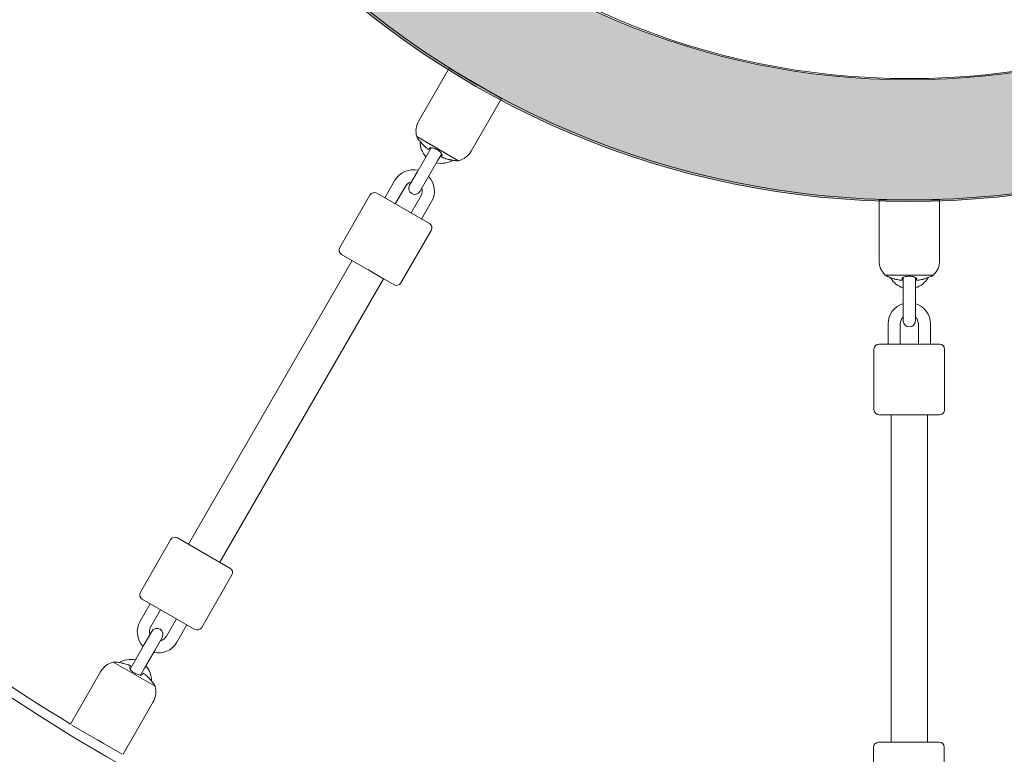
# Model space of a CAD drawing. Units: inches. Extents: x 69 to 226, y -170 to -15.
# Drawn here: x 112 to 116, y -74 to -71 of the extents above; entities that cross this region are included whole.
import ezdxf

# ---------------------------------------------------------------- set-up
doc = ezdxf.new("R2010")
doc.units = ezdxf.units.IN
doc.header["$MEASUREMENT"] = 0
doc.layers.add('Work Layer', color=7, linetype='Continuous')

# ---------------------------------------------------------------- blocks, each defined once
blk = doc.blocks.new('block 898')
at = {"layer": 'Work Layer', "color": 7, "lineweight": 18}
blk.add_lwpolyline([(112.2387, -73.9835), (112.0316, -73.8646)], dxfattribs=at)
blk = doc.blocks.new('block 899')
at = {"layer": 'Work Layer', "color": 7, "lineweight": 18}
blk.add_lwpolyline([(112.0757, -74.3195), (111.8261, -74.1761)], dxfattribs=at)
blk = doc.blocks.new('block 900')
at = {"layer": 'Work Layer', "color": 7, "lineweight": 18}
blk.add_open_spline([(112.2341, -73.9746), (112.2341, -73.9746), (112.2335, -73.9739), (112.2325, -73.9726), (112.2314, -73.9711), (112.2298, -73.969), (112.2276, -73.9664), (112.2254, -73.9636), (112.2226, -73.9602), (112.2195, -73.9566), (112.2164, -73.9529), (112.213, -73.949), (112.2096, -73.9452)], degree=3, knots=[0, 0, 0, 0, 1, 1, 1, 2, 2, 2, 3, 3, 3, 4, 4, 4, 4], dxfattribs=at)
blk = doc.blocks.new('block 901')
at = {"layer": 'Work Layer', "color": 7, "lineweight": 18}
blk.add_open_spline([(112.2095, -73.9451), (112.2089, -73.9444), (112.2082, -73.9436), (112.2075, -73.9429), (112.202, -73.937), (112.1959, -73.9314), (112.1895, -73.9262)], degree=3, knots=[0, 0, 0, 0, 1, 1, 1, 2, 2, 2, 2], dxfattribs=at)
blk = doc.blocks.new('block 902')
at = {"layer": 'Work Layer', "color": 7, "lineweight": 18}
blk.add_open_spline([(112.1878, -73.9248), (112.1857, -73.9233), (112.1847, -73.9226), (112.1838, -73.9219), (112.1828, -73.9213), (112.182, -73.9208), (112.1813, -73.9204), (112.1794, -73.9197), (112.1792, -73.9197), (112.1792, -73.9197)], degree=3, knots=[0, 0, 0, 0, 1, 1, 1, 2, 2, 2, 3, 3, 3, 3], dxfattribs=at)
blk = doc.blocks.new('block 903')
at = {"layer": 'Work Layer', "color": 7, "lineweight": 18}
blk.add_open_spline([(112.1791, -73.9198), (112.1782, -73.9214), (112.1773, -73.923), (112.1761, -73.925)], degree=3, dxfattribs=at)
blk = doc.blocks.new('block 904')
at = {"layer": 'Work Layer', "color": 7, "lineweight": 18}
blk.add_open_spline([(112.0795, -73.8704), (112.0782, -73.8702), (112.077, -73.8699), (112.0757, -73.8697), (112.0708, -73.8687), (112.0659, -73.8678), (112.0614, -73.867), (112.0573, -73.8663), (112.0535, -73.8657), (112.0504, -73.8653), (112.0475, -73.8648), (112.0452, -73.8645), (112.0437, -73.8643), (112.0424, -73.8642), (112.0417, -73.8641), (112.0417, -73.8641)], degree=3, knots=[0, 0, 0, 0, 1, 1, 1, 2, 2, 2, 3, 3, 3, 4, 4, 4, 5, 5, 5, 5], dxfattribs=at)
blk = doc.blocks.new('block 905')
at = {"layer": 'Work Layer', "color": 7, "lineweight": 18}
blk.add_open_spline([(112.108, -73.879), (112.1073, -73.8787), (112.1066, -73.8785), (112.1059, -73.8782), (112.0982, -73.8753), (112.0903, -73.8729), (112.0824, -73.8711), (112.0814, -73.8709), (112.0804, -73.8706), (112.0795, -73.8704)], degree=3, knots=[0, 0, 0, 0, 1, 1, 1, 2, 2, 2, 3, 3, 3, 3], dxfattribs=at)
blk = doc.blocks.new('block 906')
at = {"layer": 'Work Layer', "color": 7, "lineweight": 18}
blk.add_open_spline([(112.1167, -73.884), (112.1151, -73.8824), (112.1144, -73.882), (112.1135, -73.8815), (112.1126, -73.881), (112.1117, -73.8806), (112.1107, -73.8801), (112.1098, -73.8797), (112.1089, -73.8794), (112.108, -73.879)], degree=3, knots=[0, 0, 0, 0, 1, 1, 1, 2, 2, 2, 3, 3, 3, 3], dxfattribs=at)
blk = doc.blocks.new('block 907')
at = {"layer": 'Work Layer', "color": 7, "lineweight": 18}
blk.add_open_spline([(112.1133, -73.8898), (112.1149, -73.8871), (112.1158, -73.8855), (112.1164, -73.8844)], degree=3, dxfattribs=at)
blk = doc.blocks.new('block 908')
at = {"layer": 'Work Layer', "color": 7, "lineweight": 18}
blk.add_open_spline([(112.1758, -73.9256), (112.1745, -73.9273), (112.1726, -73.9282), (112.1699, -73.9285), (112.1674, -73.9288), (112.1642, -73.9286), (112.1606, -73.9279), (112.1572, -73.9272), (112.1534, -73.9261), (112.1495, -73.9246), (112.1457, -73.9231), (112.1418, -73.9212), (112.138, -73.919), (112.1343, -73.9169), (112.1308, -73.9146), (112.1276, -73.9121), (112.1241, -73.9093), (112.1212, -73.9065), (112.1188, -73.9038), (112.1163, -73.9008), (112.1145, -73.8981), (112.1136, -73.8957), (112.1126, -73.8934), (112.1125, -73.8914), (112.1132, -73.89)], degree=3, knots=[0, 0, 0, 0, 1, 1, 1, 2, 2, 2, 3, 3, 3, 4, 4, 4, 5, 5, 5, 6, 6, 6, 7, 7, 7, 8, 8, 8, 8], dxfattribs=at)
blk = doc.blocks.new('block 909')
at = {"layer": 'Work Layer', "color": 7, "lineweight": 18}
blk.add_lwpolyline([(112.1754, -73.5528), (112.4355, -73.7022)], dxfattribs=at)
blk = doc.blocks.new('block 910')
at = {"layer": 'Work Layer', "color": 7, "lineweight": 18}
blk.add_lwpolyline([(112.6098, -73.3987), (112.3497, -73.2493)], dxfattribs=at)
blk = doc.blocks.new('block 1215')
at = {"layer": 'Work Layer', "color": 7, "lineweight": 18}
blk.add_lwpolyline([(116.0941, -71.9481), (115.8552, -71.9481)], dxfattribs=at)
blk = doc.blocks.new('block 1216')
at = {"layer": 'Work Layer', "color": 7, "lineweight": 18}
blk.add_lwpolyline([(116.1246, -71.5756), (115.8246, -71.5756)], dxfattribs=at)
blk = doc.blocks.new('block 1217')
at = {"layer": 'Work Layer', "color": 7, "lineweight": 18}
blk.add_open_spline([(115.9386, -71.9736), (115.9386, -71.9719), (115.9386, -71.97), (115.9386, -71.9676)], degree=3, dxfattribs=at)
blk = doc.blocks.new('block 1218')
at = {"layer": 'Work Layer', "color": 7, "lineweight": 18}
blk.add_open_spline([(115.9286, -71.9736), (115.9296, -71.9737), (115.9305, -71.9739), (115.9315, -71.974), (115.9322, -71.974), (115.9329, -71.9741), (115.9336, -71.9741), (115.9347, -71.9742), (115.9357, -71.9742), (115.9365, -71.9742), (115.9385, -71.9739), (115.9386, -71.9738), (115.9386, -71.9738)], degree=3, knots=[0, 0, 0, 0, 1, 1, 1, 2, 2, 2, 3, 3, 3, 4, 4, 4, 4], dxfattribs=at)
blk = doc.blocks.new('block 1219')
at = {"layer": 'Work Layer', "color": 7, "lineweight": 18}
blk.add_open_spline([(115.8996, -71.9668), (115.9006, -71.9671), (115.9016, -71.9674), (115.9025, -71.9677), (115.9102, -71.9701), (115.9183, -71.9719), (115.9264, -71.9733), (115.9272, -71.9734), (115.9279, -71.9735), (115.9286, -71.9736)], degree=3, knots=[0, 0, 0, 0, 1, 1, 1, 2, 2, 2, 3, 3, 3, 3], dxfattribs=at)
blk = doc.blocks.new('block 1220')
at = {"layer": 'Work Layer', "color": 7, "lineweight": 18}
blk.add_open_spline([(115.8636, -71.9535), (115.8636, -71.9535), (115.8645, -71.9539), (115.866, -71.9545), (115.8676, -71.9552), (115.8701, -71.9562), (115.8732, -71.9574), (115.8766, -71.9587), (115.8806, -71.9602), (115.8851, -71.9618), (115.8897, -71.9635), (115.8946, -71.9652), (115.8996, -71.9668)], degree=3, knots=[0, 0, 0, 0, 1, 1, 1, 2, 2, 2, 3, 3, 3, 4, 4, 4, 4], dxfattribs=at)
blk = doc.blocks.new('block 1221')
at = {"layer": 'Work Layer', "color": 7, "lineweight": 18}
blk.add_open_spline([(116.0496, -71.9668), (116.0525, -71.9659), (116.0553, -71.9649), (116.0581, -71.964), (116.061, -71.963), (116.0637, -71.962), (116.0663, -71.961), (116.0702, -71.9596), (116.0738, -71.9582), (116.0768, -71.9571), (116.0795, -71.956), (116.0818, -71.9551), (116.0833, -71.9545), (116.0848, -71.9539), (116.0856, -71.9535), (116.0856, -71.9535)], degree=3, knots=[0, 0, 0, 0, 1, 1, 1, 2, 2, 2, 3, 3, 3, 4, 4, 4, 5, 5, 5, 5], dxfattribs=at)
blk = doc.blocks.new('block 1222')
at = {"layer": 'Work Layer', "color": 7, "lineweight": 18}
blk.add_open_spline([(116.0206, -71.9736), (116.0214, -71.9735), (116.0221, -71.9734), (116.0229, -71.9733), (116.031, -71.9719), (116.039, -71.9701), (116.0467, -71.9677), (116.0477, -71.9674), (116.0487, -71.9671), (116.0496, -71.9668)], degree=3, knots=[0, 0, 0, 0, 1, 1, 1, 2, 2, 2, 3, 3, 3, 3], dxfattribs=at)
blk = doc.blocks.new('block 1223')
at = {"layer": 'Work Layer', "color": 7, "lineweight": 18}
blk.add_open_spline([(116.0106, -71.9736), (116.0126, -71.9742), (116.0134, -71.9742), (116.0144, -71.9742), (116.0154, -71.9742), (116.0164, -71.9741), (116.0175, -71.974), (116.0185, -71.9739), (116.0196, -71.9738), (116.0206, -71.9736)], degree=3, knots=[0, 0, 0, 0, 1, 1, 1, 2, 2, 2, 3, 3, 3, 3], dxfattribs=at)
blk = doc.blocks.new('block 1224')
at = {"layer": 'Work Layer', "color": 7, "lineweight": 18}
blk.add_open_spline([(116.0106, -71.9669), (116.0106, -71.97), (116.0106, -71.9719), (116.0106, -71.9732)], degree=3, dxfattribs=at)
blk = doc.blocks.new('block 1225')
at = {"layer": 'Work Layer', "color": 7, "lineweight": 18}
blk.add_open_spline([(115.9386, -71.9669), (115.9386, -71.966), (115.939, -71.965), (115.9396, -71.9641), (115.9403, -71.9631), (115.9414, -71.9621), (115.9427, -71.9612), (115.9448, -71.9598), (115.9475, -71.9585), (115.9509, -71.9573), (115.9541, -71.9563), (115.9578, -71.9554), (115.9618, -71.9548), (115.9658, -71.9542), (115.9701, -71.9538), (115.9744, -71.9538), (115.9789, -71.9538), (115.9833, -71.9541), (115.9874, -71.9548), (115.9918, -71.9554), (115.9958, -71.9564), (115.9991, -71.9576), (116.0028, -71.9589), (116.0056, -71.9604), (116.0076, -71.962), (116.0096, -71.9636), (116.0106, -71.9653), (116.0106, -71.9669)], degree=3, knots=[0, 0, 0, 0, 1, 1, 1, 2, 2, 2, 3, 3, 3, 4, 4, 4, 5, 5, 5, 6, 6, 6, 7, 7, 7, 8, 8, 8, 9, 9, 9, 9], dxfattribs=at)
blk = doc.blocks.new('block 1226')
at = {"layer": 'Work Layer', "color": 7, "lineweight": 18}
blk.add_lwpolyline([(115.8246, -72.29), (116.1246, -72.29)], dxfattribs=at)
blk = doc.blocks.new('block 1227')
at = {"layer": 'Work Layer', "color": 7, "lineweight": 18}
blk.add_lwpolyline([(116.1246, -72.64), (115.8246, -72.64)], dxfattribs=at)
blk = doc.blocks.new('block 1330')
at = {"layer": 'Work Layer', "color": 7, "lineweight": 18}
blk.add_lwpolyline([(113.7418, -71.3818), (113.535, -71.2624)], dxfattribs=at)
blk = doc.blocks.new('block 1331')
at = {"layer": 'Work Layer', "color": 7, "lineweight": 18}
blk.add_lwpolyline([(113.9545, -71.0745), (113.6947, -70.9245)], dxfattribs=at)
blk = doc.blocks.new('block 1332')
at = {"layer": 'Work Layer', "color": 7, "lineweight": 18}
blk.add_open_spline([(113.5944, -71.3262), (113.5953, -71.3247), (113.5962, -71.3231), (113.5974, -71.321)], degree=3, dxfattribs=at)
blk = doc.blocks.new('block 1333')
at = {"layer": 'Work Layer', "color": 7, "lineweight": 18}
blk.add_open_spline([(113.5858, -71.3212), (113.5878, -71.3227), (113.5888, -71.3234), (113.5897, -71.3241), (113.5907, -71.3247), (113.5915, -71.3252), (113.5922, -71.3256), (113.5941, -71.3264), (113.5944, -71.3263), (113.5944, -71.3262)], degree=3, knots=[0, 0, 0, 0, 1, 1, 1, 2, 2, 2, 3, 3, 3, 3], dxfattribs=at)
blk = doc.blocks.new('block 1334')
at = {"layer": 'Work Layer', "color": 7, "lineweight": 18}
blk.add_open_spline([(113.5641, -71.3008), (113.5647, -71.3016), (113.5654, -71.3023), (113.5661, -71.3031), (113.5716, -71.309), (113.5776, -71.3146), (113.584, -71.3198)], degree=3, knots=[0, 0, 0, 0, 1, 1, 1, 2, 2, 2, 2], dxfattribs=at)
blk = doc.blocks.new('block 1335')
at = {"layer": 'Work Layer', "color": 7, "lineweight": 18}
blk.add_open_spline([(113.5395, -71.2713), (113.5395, -71.2713), (113.5401, -71.272), (113.5411, -71.2733), (113.5422, -71.2747), (113.5439, -71.2769), (113.546, -71.2795), (113.5482, -71.2823), (113.551, -71.2857), (113.554, -71.2893), (113.5571, -71.293), (113.5605, -71.2969), (113.564, -71.3008)], degree=3, knots=[0, 0, 0, 0, 1, 1, 1, 2, 2, 2, 3, 3, 3, 4, 4, 4, 4], dxfattribs=at)
blk = doc.blocks.new('block 1336')
at = {"layer": 'Work Layer', "color": 7, "lineweight": 18}
blk.add_open_spline([(113.694, -71.3758), (113.6957, -71.3762), (113.6975, -71.3766), (113.6993, -71.3769), (113.7042, -71.3779), (113.709, -71.3788), (113.7133, -71.3795), (113.7174, -71.3802), (113.721, -71.3807), (113.7239, -71.3812), (113.7267, -71.3816), (113.7288, -71.3819), (113.7301, -71.3821)], degree=3, knots=[0, 0, 0, 0, 1, 1, 1, 2, 2, 2, 3, 3, 3, 4, 4, 4, 4], dxfattribs=at)
blk = doc.blocks.new('block 1337')
at = {"layer": 'Work Layer', "color": 7, "lineweight": 18}
blk.add_open_spline([(113.6655, -71.3672), (113.6661, -71.3675), (113.6668, -71.3677), (113.6675, -71.368), (113.6753, -71.3709), (113.6831, -71.3733), (113.691, -71.3752), (113.692, -71.3754), (113.693, -71.3756), (113.694, -71.3758)], degree=3, knots=[0, 0, 0, 0, 1, 1, 1, 2, 2, 2, 3, 3, 3, 3], dxfattribs=at)
blk = doc.blocks.new('block 1338')
at = {"layer": 'Work Layer', "color": 7, "lineweight": 18}
blk.add_open_spline([(113.6568, -71.3622), (113.6583, -71.3638), (113.6591, -71.3642), (113.66, -71.3647), (113.6608, -71.3651), (113.6617, -71.3656), (113.6628, -71.366), (113.6636, -71.3664), (113.6645, -71.3668), (113.6655, -71.3672)], degree=3, knots=[0, 0, 0, 0, 1, 1, 1, 2, 2, 2, 3, 3, 3, 3], dxfattribs=at)
blk = doc.blocks.new('block 1339')
at = {"layer": 'Work Layer', "color": 7, "lineweight": 18}
blk.add_open_spline([(113.6601, -71.3564), (113.6586, -71.3591), (113.6577, -71.3607), (113.657, -71.3618)], degree=3, dxfattribs=at)
blk = doc.blocks.new('block 1340')
at = {"layer": 'Work Layer', "color": 7, "lineweight": 18}
blk.add_open_spline([(113.5978, -71.3204), (113.599, -71.3187), (113.6009, -71.3178), (113.6037, -71.3175), (113.6062, -71.3173), (113.6093, -71.3175), (113.613, -71.3182), (113.6164, -71.3188), (113.6201, -71.32), (113.624, -71.3215), (113.6278, -71.323), (113.6317, -71.3249), (113.6355, -71.3271), (113.6392, -71.3292), (113.6427, -71.3316), (113.6459, -71.3341), (113.6493, -71.3368), (113.6523, -71.3397), (113.6547, -71.3424), (113.6572, -71.3453), (113.659, -71.3481), (113.6599, -71.3505), (113.6608, -71.3528), (113.6609, -71.3547), (113.6603, -71.3561)], degree=3, knots=[0, 0, 0, 0, 1, 1, 1, 2, 2, 2, 3, 3, 3, 4, 4, 4, 5, 5, 5, 6, 6, 6, 7, 7, 7, 8, 8, 8, 8], dxfattribs=at)
blk = doc.blocks.new('block 1341')
at = {"layer": 'Work Layer', "color": 7, "lineweight": 18}
blk.add_lwpolyline([(113.3375, -71.5432), (113.5973, -71.6932)], dxfattribs=at)
blk = doc.blocks.new('block 1342')
at = {"layer": 'Work Layer', "color": 7, "lineweight": 18}
blk.add_lwpolyline([(113.4223, -71.9963), (113.1625, -71.8463)], dxfattribs=at)
blk = doc.blocks.new('block 1355')
at = {"layer": 'Work Layer', "color": 7, "lineweight": 18}
blk.add_lwpolyline([(116.1222, -74.2608), (115.8222, -74.2614)], dxfattribs=at)
blk = doc.blocks.new('block 1421')
at = {"layer": 'Work Layer', "color": 7, "lineweight": 18}
blk.add_lwpolyline([(116.0646, -72.64), (115.9746, -72.64)], dxfattribs=at)
blk = doc.blocks.new('block 1422')
at = {"layer": 'Work Layer', "color": 7, "lineweight": 18}
blk.add_lwpolyline([(113.3703, -71.9663), (113.2924, -71.9213)], dxfattribs=at)
blk = doc.blocks.new('block 1423')
at = {"layer": 'Work Layer', "color": 7, "lineweight": 18}
blk.add_lwpolyline([(112.4039, -73.2802), (112.4819, -73.3252)], dxfattribs=at)
blk = doc.blocks.new('block 2047')
at = {"layer": 'Work Layer', "color": 7, "lineweight": 18}
blk.add_open_spline([(109.0793, -71.4298), (109.7561, -72.5531), (110.6971, -73.4941), (111.8204, -74.1709)], degree=3, dxfattribs=at)
blk = doc.blocks.new('block 2048')
at = {"layer": 'Work Layer', "color": 7, "lineweight": 18}
blk.add_open_spline([(111.9496, -74.2471), (111.9601, -74.2531), (111.9706, -74.2592), (111.9812, -74.2652)], degree=3, dxfattribs=at)
blk = doc.blocks.new('block 2050')
at = {"layer": 'Work Layer', "color": 7, "lineweight": 18}
blk.add_open_spline([(115.9746, -57.8256), (110.7555, -57.8256), (106.5246, -62.0565), (106.5246, -67.2756), (106.5246, -72.4947), (110.7555, -76.7256), (115.9746, -76.7256)], degree=3, knots=[0, 0, 0, 0, 1, 1, 1, 2, 2, 2, 2], dxfattribs=at)
blk = doc.blocks.new('block 2051')
at = {"layer": 'Work Layer', "color": 7, "lineweight": 18}
blk.add_open_spline([(115.9746, -63.5756), (118.0181, -63.5756), (119.6746, -65.2321), (119.6746, -67.2756), (119.6746, -69.319), (118.0181, -70.9756), (115.9746, -70.9756), (113.9312, -70.9756), (112.2746, -69.319), (112.2746, -67.2756), (112.2746, -67.2756), (112.2746, -67.2756), (112.2746, -67.2756), (112.2746, -65.2321), (113.9312, -63.5756), (115.9746, -63.5756)], degree=3, knots=[0, 0, 0, 0, 1, 1, 1, 2, 2, 2, 3, 3, 3, 4, 4, 4, 5, 5, 5, 5], dxfattribs=at)
blk = doc.blocks.new('block 2052')
at = {"layer": 'Work Layer', "color": 7, "lineweight": 18}
blk.add_open_spline([(111.6746, -67.2756), (111.6746, -64.9007), (113.5998, -62.9756), (115.9746, -62.9756), (118.3495, -62.9756), (120.2746, -64.9007), (120.2746, -67.2756), (120.2746, -69.6504), (118.3495, -71.5756), (115.9746, -71.5756), (113.5998, -71.5756), (111.6746, -69.6504), (111.6746, -67.2756), (111.6746, -67.2756), (111.6746, -67.2756), (111.6746, -67.2756)], degree=3, knots=[0, 0, 0, 0, 1, 1, 1, 2, 2, 2, 3, 3, 3, 4, 4, 4, 5, 5, 5, 5], dxfattribs=at)
blk = doc.blocks.new('block 4175')
at = {"layer": 'Work Layer', "color": 7, "lineweight": 18}
blk.add_open_spline([(112.0416, -73.8641), (112.0383, -73.8641), (112.0349, -73.8643), (112.0316, -73.8646)], degree=3, dxfattribs=at)
blk = doc.blocks.new('block 4176')
at = {"layer": 'Work Layer', "color": 7, "lineweight": 18}
blk.add_open_spline([(112.2387, -73.9835), (112.2373, -73.9805), (112.2357, -73.9775), (112.2341, -73.9746)], degree=3, dxfattribs=at)
blk = doc.blocks.new('block 4177')
at = {"layer": 'Work Layer', "color": 7, "lineweight": 18}
blk.add_open_spline([(112.0316, -73.8646), (112.0053, -73.8712), (111.9828, -73.8882), (111.9692, -73.9118)], degree=3, dxfattribs=at)
blk = doc.blocks.new('block 4178')
at = {"layer": 'Work Layer', "color": 7, "lineweight": 18}
blk.add_open_spline([(112.2294, -74.0612), (112.2429, -74.0376), (112.2463, -74.0096), (112.2387, -73.9835)], degree=3, dxfattribs=at)
blk = doc.blocks.new('block 4179')
at = {"layer": 'Work Layer', "color": 7, "lineweight": 18}
blk.add_lwpolyline([(111.9692, -73.9118), (111.8204, -74.1709)], dxfattribs=at)
blk = doc.blocks.new('block 4180')
at = {"layer": 'Work Layer', "color": 7, "lineweight": 18}
blk.add_lwpolyline([(112.2294, -74.0612), (112.0802, -74.3209)], dxfattribs=at)
blk = doc.blocks.new('block 4181')
at = {"layer": 'Work Layer', "color": 7, "lineweight": 18}
blk.add_lwpolyline([(112.1849, -73.7773), (112.2222, -73.7122)], dxfattribs=at)
blk = doc.blocks.new('block 4182')
at = {"layer": 'Work Layer', "color": 7, "lineweight": 18}
blk.add_lwpolyline([(112.2742, -73.7421), (112.2369, -73.8071)], dxfattribs=at)
blk = doc.blocks.new('block 4183')
at = {"layer": 'Work Layer', "color": 7, "lineweight": 18}
blk.add_open_spline([(112.2742, -73.7421), (112.2825, -73.7277), (112.2775, -73.7094), (112.2632, -73.7011), (112.2488, -73.6929), (112.2305, -73.6979), (112.2222, -73.7122)], degree=3, knots=[0, 0, 0, 0, 1, 1, 1, 2, 2, 2, 2], dxfattribs=at)
blk = doc.blocks.new('block 4184')
at = {"layer": 'Work Layer', "color": 7, "lineweight": 18}
blk.add_lwpolyline([(112.1871, -73.8939), (112.2369, -73.8071)], dxfattribs=at)
blk = doc.blocks.new('block 4185')
at = {"layer": 'Work Layer', "color": 7, "lineweight": 18}
blk.add_lwpolyline([(112.1351, -73.864), (112.1849, -73.7773)], dxfattribs=at)
blk = doc.blocks.new('block 4186')
at = {"layer": 'Work Layer', "color": 7, "lineweight": 18}
blk.add_lwpolyline([(112.1151, -73.8987), (112.1351, -73.864)], dxfattribs=at)
blk = doc.blocks.new('block 4187')
at = {"layer": 'Work Layer', "color": 7, "lineweight": 18}
blk.add_lwpolyline([(112.1871, -73.8939), (112.1671, -73.9286)], dxfattribs=at)
blk = doc.blocks.new('block 4188')
at = {"layer": 'Work Layer', "color": 7, "lineweight": 18}
blk.add_open_spline([(112.1408, -73.8539), (112.1136, -73.8475), (112.0849, -73.8522), (112.0612, -73.867)], degree=3, dxfattribs=at)
blk = doc.blocks.new('block 4189')
at = {"layer": 'Work Layer', "color": 7, "lineweight": 18}
blk.add_open_spline([(112.2217, -73.9592), (112.2225, -73.9312), (112.2121, -73.9041), (112.1929, -73.8838)], degree=3, dxfattribs=at)
blk = doc.blocks.new('block 4190')
at = {"layer": 'Work Layer', "color": 7, "lineweight": 18}
blk.add_lwpolyline([(112.2166, -73.6918), (112.2664, -73.6051)], dxfattribs=at)
blk = doc.blocks.new('block 4191')
at = {"layer": 'Work Layer', "color": 7, "lineweight": 18}
blk.add_lwpolyline([(112.1646, -73.6619), (112.2144, -73.5752)], dxfattribs=at)
blk = doc.blocks.new('block 4192')
at = {"layer": 'Work Layer', "color": 7, "lineweight": 18}
blk.add_lwpolyline([(112.3467, -73.7665), (112.3965, -73.6798)], dxfattribs=at)
blk = doc.blocks.new('block 4193')
at = {"layer": 'Work Layer', "color": 7, "lineweight": 18}
blk.add_lwpolyline([(112.2947, -73.7366), (112.3445, -73.6499)], dxfattribs=at)
blk = doc.blocks.new('block 4194')
at = {"layer": 'Work Layer', "color": 7, "lineweight": 18}
blk.add_open_spline([(112.2166, -73.6918), (112.2103, -73.7029), (112.2089, -73.7162), (112.2129, -73.7284)], degree=3, dxfattribs=at)
blk = doc.blocks.new('block 4195')
at = {"layer": 'Work Layer', "color": 7, "lineweight": 18}
blk.add_open_spline([(112.265, -73.7583), (112.2775, -73.7556), (112.2883, -73.7477), (112.2947, -73.7366)], degree=3, dxfattribs=at)
blk = doc.blocks.new('block 4196')
at = {"layer": 'Work Layer', "color": 7, "lineweight": 18}
blk.add_open_spline([(112.2316, -73.8164), (112.2768, -73.8271), (112.3236, -73.8068), (112.3467, -73.7665)], degree=3, dxfattribs=at)
blk = doc.blocks.new('block 4197')
at = {"layer": 'Work Layer', "color": 7, "lineweight": 18}
blk.add_open_spline([(112.1646, -73.6619), (112.1415, -73.7022), (112.1475, -73.7529), (112.1795, -73.7865)], degree=3, dxfattribs=at)
blk = doc.blocks.new('block 4198')
at = {"layer": 'Work Layer', "color": 7, "lineweight": 18}
blk.add_open_spline([(112.4355, -73.7022), (112.4475, -73.7091), (112.4628, -73.705), (112.4697, -73.693)], degree=3, dxfattribs=at)
blk = doc.blocks.new('block 4199')
at = {"layer": 'Work Layer', "color": 7, "lineweight": 18}
blk.add_open_spline([(112.1662, -73.5187), (112.1593, -73.5307), (112.1634, -73.5459), (112.1754, -73.5528)], degree=3, dxfattribs=at)
blk = doc.blocks.new('block 4200')
at = {"layer": 'Work Layer', "color": 7, "lineweight": 18}
blk.add_lwpolyline([(112.4697, -73.693), (112.6191, -73.4329)], dxfattribs=at)
blk = doc.blocks.new('block 4201')
at = {"layer": 'Work Layer', "color": 7, "lineweight": 18}
blk.add_lwpolyline([(112.1662, -73.5187), (112.3156, -73.2585)], dxfattribs=at)
blk = doc.blocks.new('block 4202')
at = {"layer": 'Work Layer', "color": 7, "lineweight": 18}
blk.add_open_spline([(112.6191, -73.4329), (112.626, -73.4209), (112.6218, -73.4056), (112.6098, -73.3987)], degree=3, dxfattribs=at)
blk = doc.blocks.new('block 4203')
at = {"layer": 'Work Layer', "color": 7, "lineweight": 18}
blk.add_open_spline([(112.3497, -73.2493), (112.3377, -73.2424), (112.3225, -73.2466), (112.3156, -73.2585)], degree=3, dxfattribs=at)
blk = doc.blocks.new('block 5257')
at = {"layer": 'Work Layer', "color": 7, "lineweight": 18}
blk.add_open_spline([(116.0856, -71.9535), (116.0885, -71.9518), (116.0913, -71.95), (116.0941, -71.9481)], degree=3, dxfattribs=at)
blk = doc.blocks.new('block 5258')
at = {"layer": 'Work Layer', "color": 7, "lineweight": 18}
blk.add_open_spline([(115.8552, -71.9481), (115.858, -71.95), (115.8608, -71.9518), (115.8636, -71.9535)], degree=3, dxfattribs=at)
blk = doc.blocks.new('block 5259')
at = {"layer": 'Work Layer', "color": 7, "lineweight": 18}
blk.add_open_spline([(116.0941, -71.9481), (116.1136, -71.9292), (116.1246, -71.9033), (116.1246, -71.8761)], degree=3, dxfattribs=at)
blk = doc.blocks.new('block 5260')
at = {"layer": 'Work Layer', "color": 7, "lineweight": 18}
blk.add_open_spline([(115.8246, -71.8761), (115.8246, -71.9033), (115.8357, -71.9292), (115.8552, -71.9481)], degree=3, dxfattribs=at)
blk = doc.blocks.new('block 5261')
at = {"layer": 'Work Layer', "color": 7, "lineweight": 18}
blk.add_lwpolyline([(115.8246, -71.5756), (115.8246, -71.8761)], dxfattribs=at)
blk = doc.blocks.new('block 5262')
at = {"layer": 'Work Layer', "color": 7, "lineweight": 18}
blk.add_lwpolyline([(116.1246, -71.5756), (116.1246, -71.8761)], dxfattribs=at)
blk = doc.blocks.new('block 5263')
at = {"layer": 'Work Layer', "color": 7, "lineweight": 18}
blk.add_lwpolyline([(115.9446, -72.1751), (115.9446, -72.1001)], dxfattribs=at)
blk = doc.blocks.new('block 5264')
at = {"layer": 'Work Layer', "color": 7, "lineweight": 18}
blk.add_lwpolyline([(116.0046, -72.1001), (116.0046, -72.1751)], dxfattribs=at)
blk = doc.blocks.new('block 5265')
at = {"layer": 'Work Layer', "color": 7, "lineweight": 18}
blk.add_open_spline([(115.9446, -72.1751), (115.9446, -72.1917), (115.9581, -72.2051), (115.9746, -72.2051), (115.9912, -72.2051), (116.0046, -72.1917), (116.0046, -72.1751)], degree=3, knots=[0, 0, 0, 0, 1, 1, 1, 2, 2, 2, 2], dxfattribs=at)
blk = doc.blocks.new('block 5266')
at = {"layer": 'Work Layer', "color": 7, "lineweight": 18}
blk.add_lwpolyline([(116.0046, -72.1001), (116.0046, -72.0001)], dxfattribs=at)
blk = doc.blocks.new('block 5267')
at = {"layer": 'Work Layer', "color": 7, "lineweight": 18}
blk.add_lwpolyline([(115.9446, -72.1001), (115.9446, -72.0001)], dxfattribs=at)
blk = doc.blocks.new('block 5268')
at = {"layer": 'Work Layer', "color": 7, "lineweight": 18}
blk.add_lwpolyline([(115.9446, -72.0001), (115.9446, -71.96)], dxfattribs=at)
blk = doc.blocks.new('block 5269')
at = {"layer": 'Work Layer', "color": 7, "lineweight": 18}
blk.add_lwpolyline([(116.0046, -71.96), (116.0046, -72.0001)], dxfattribs=at)
blk = doc.blocks.new('block 5270')
at = {"layer": 'Work Layer', "color": 7, "lineweight": 18}
blk.add_open_spline([(116.0046, -72.0117), (116.0314, -72.0037), (116.0539, -71.9854), (116.0672, -71.9607)], degree=3, dxfattribs=at)
blk = doc.blocks.new('block 5271')
at = {"layer": 'Work Layer', "color": 7, "lineweight": 18}
blk.add_open_spline([(115.8821, -71.9607), (115.8953, -71.9854), (115.9178, -72.0037), (115.9446, -72.0117)], degree=3, dxfattribs=at)
blk = doc.blocks.new('block 5272')
at = {"layer": 'Work Layer', "color": 7, "lineweight": 18}
blk.add_lwpolyline([(115.9296, -72.29), (115.9296, -72.19)], dxfattribs=at)
blk = doc.blocks.new('block 5273')
at = {"layer": 'Work Layer', "color": 7, "lineweight": 18}
blk.add_lwpolyline([(115.8696, -72.29), (115.8696, -72.19)], dxfattribs=at)
blk = doc.blocks.new('block 5274')
at = {"layer": 'Work Layer', "color": 7, "lineweight": 18}
blk.add_lwpolyline([(116.0796, -72.29), (116.0796, -72.19)], dxfattribs=at)
blk = doc.blocks.new('block 5275')
at = {"layer": 'Work Layer', "color": 7, "lineweight": 18}
blk.add_lwpolyline([(116.0196, -72.29), (116.0196, -72.19)], dxfattribs=at)
blk = doc.blocks.new('block 5276')
at = {"layer": 'Work Layer', "color": 7, "lineweight": 18}
blk.add_open_spline([(116.0196, -72.19), (116.0196, -72.1772), (116.0142, -72.165), (116.0046, -72.1565)], degree=3, dxfattribs=at)
blk = doc.blocks.new('block 5277')
at = {"layer": 'Work Layer', "color": 7, "lineweight": 18}
blk.add_open_spline([(115.9446, -72.1565), (115.9351, -72.165), (115.9296, -72.1772), (115.9296, -72.19)], degree=3, dxfattribs=at)
blk = doc.blocks.new('block 5278')
at = {"layer": 'Work Layer', "color": 7, "lineweight": 18}
blk.add_open_spline([(115.9446, -72.0894), (115.9001, -72.1027), (115.8696, -72.1436), (115.8696, -72.19)], degree=3, dxfattribs=at)
blk = doc.blocks.new('block 5279')
at = {"layer": 'Work Layer', "color": 7, "lineweight": 18}
blk.add_open_spline([(116.0796, -72.19), (116.0796, -72.1436), (116.0491, -72.1027), (116.0046, -72.0894)], degree=3, dxfattribs=at)
blk = doc.blocks.new('block 5280')
at = {"layer": 'Work Layer', "color": 7, "lineweight": 18}
blk.add_open_spline([(115.8246, -72.29), (115.8108, -72.29), (115.7996, -72.3012), (115.7996, -72.315)], degree=3, dxfattribs=at)
blk = doc.blocks.new('block 5281')
at = {"layer": 'Work Layer', "color": 7, "lineweight": 18}
blk.add_open_spline([(116.1496, -72.315), (116.1496, -72.3012), (116.1384, -72.29), (116.1246, -72.29)], degree=3, dxfattribs=at)
blk = doc.blocks.new('block 5282')
at = {"layer": 'Work Layer', "color": 7, "lineweight": 18}
blk.add_lwpolyline([(116.1496, -72.615), (116.1496, -72.315)], dxfattribs=at)
blk = doc.blocks.new('block 5283')
at = {"layer": 'Work Layer', "color": 7, "lineweight": 18}
blk.add_lwpolyline([(115.7996, -72.615), (115.7996, -72.315)], dxfattribs=at)
blk = doc.blocks.new('block 5284')
at = {"layer": 'Work Layer', "color": 7, "lineweight": 18}
blk.add_open_spline([(115.7996, -72.615), (115.7996, -72.6288), (115.8108, -72.64), (115.8246, -72.64)], degree=3, dxfattribs=at)
blk = doc.blocks.new('block 5285')
at = {"layer": 'Work Layer', "color": 7, "lineweight": 18}
blk.add_open_spline([(116.1246, -72.64), (116.1384, -72.64), (116.1496, -72.6288), (116.1496, -72.615)], degree=3, dxfattribs=at)
blk = doc.blocks.new('block 5521')
at = {"layer": 'Work Layer', "color": 7, "lineweight": 18}
blk.add_open_spline([(113.7318, -71.3823), (113.7351, -71.3822), (113.7385, -71.3821), (113.7418, -71.3818)], degree=3, dxfattribs=at)
blk = doc.blocks.new('block 5522')
at = {"layer": 'Work Layer', "color": 7, "lineweight": 18}
blk.add_open_spline([(113.535, -71.2624), (113.5364, -71.2654), (113.5379, -71.2684), (113.5395, -71.2713)], degree=3, dxfattribs=at)
blk = doc.blocks.new('block 5523')
at = {"layer": 'Work Layer', "color": 7, "lineweight": 18}
blk.add_open_spline([(113.7418, -71.3818), (113.7681, -71.3752), (113.7907, -71.3583), (113.8043, -71.3348)], degree=3, dxfattribs=at)
blk = doc.blocks.new('block 5524')
at = {"layer": 'Work Layer', "color": 7, "lineweight": 18}
blk.add_open_spline([(113.5445, -71.1848), (113.5309, -71.2083), (113.5275, -71.2363), (113.535, -71.2624)], degree=3, dxfattribs=at)
blk = doc.blocks.new('block 5525')
at = {"layer": 'Work Layer', "color": 7, "lineweight": 18}
blk.add_lwpolyline([(113.6947, -70.9245), (113.5445, -71.1848)], dxfattribs=at)
blk = doc.blocks.new('block 5526')
at = {"layer": 'Work Layer', "color": 7, "lineweight": 18}
blk.add_lwpolyline([(113.9545, -71.0745), (113.8043, -71.3348)], dxfattribs=at)
blk = doc.blocks.new('block 5527')
at = {"layer": 'Work Layer', "color": 7, "lineweight": 18}
blk.add_lwpolyline([(113.4989, -71.5037), (113.5364, -71.4388)], dxfattribs=at)
blk = doc.blocks.new('block 5528')
at = {"layer": 'Work Layer', "color": 7, "lineweight": 18}
blk.add_lwpolyline([(113.5883, -71.4688), (113.5508, -71.5337)], dxfattribs=at)
blk = doc.blocks.new('block 5529')
at = {"layer": 'Work Layer', "color": 7, "lineweight": 18}
blk.add_open_spline([(113.4989, -71.5037), (113.4906, -71.5181), (113.4955, -71.5364), (113.5099, -71.5447), (113.5242, -71.553), (113.5426, -71.5481), (113.5508, -71.5337)], degree=3, knots=[0, 0, 0, 0, 1, 1, 1, 2, 2, 2, 2], dxfattribs=at)
blk = doc.blocks.new('block 5530')
at = {"layer": 'Work Layer', "color": 7, "lineweight": 18}
blk.add_lwpolyline([(113.5883, -71.4688), (113.6383, -71.3822)], dxfattribs=at)
blk = doc.blocks.new('block 5531')
at = {"layer": 'Work Layer', "color": 7, "lineweight": 18}
blk.add_lwpolyline([(113.5364, -71.4388), (113.5864, -71.3522)], dxfattribs=at)
blk = doc.blocks.new('block 5532')
at = {"layer": 'Work Layer', "color": 7, "lineweight": 18}
blk.add_lwpolyline([(113.5864, -71.3522), (113.6064, -71.3174)], dxfattribs=at)
blk = doc.blocks.new('block 5533')
at = {"layer": 'Work Layer', "color": 7, "lineweight": 18}
blk.add_lwpolyline([(113.6584, -71.3474), (113.6383, -71.3822)], dxfattribs=at)
blk = doc.blocks.new('block 5534')
at = {"layer": 'Work Layer', "color": 7, "lineweight": 18}
blk.add_open_spline([(113.6325, -71.3922), (113.6597, -71.3987), (113.6884, -71.394), (113.7122, -71.3793)], degree=3, dxfattribs=at)
blk = doc.blocks.new('block 5535')
at = {"layer": 'Work Layer', "color": 7, "lineweight": 18}
blk.add_open_spline([(113.5519, -71.2868), (113.551, -71.3147), (113.5614, -71.3419), (113.5806, -71.3622)], degree=3, dxfattribs=at)
blk = doc.blocks.new('block 5536')
at = {"layer": 'Work Layer', "color": 7, "lineweight": 18}
blk.add_lwpolyline([(113.4284, -71.5957), (113.4784, -71.5091)], dxfattribs=at)
blk = doc.blocks.new('block 5537')
at = {"layer": 'Work Layer', "color": 7, "lineweight": 18}
blk.add_lwpolyline([(113.3765, -71.5657), (113.4265, -71.4791)], dxfattribs=at)
blk = doc.blocks.new('block 5538')
at = {"layer": 'Work Layer', "color": 7, "lineweight": 18}
blk.add_lwpolyline([(113.5583, -71.6707), (113.6083, -71.5841)], dxfattribs=at)
blk = doc.blocks.new('block 5539')
at = {"layer": 'Work Layer', "color": 7, "lineweight": 18}
blk.add_lwpolyline([(113.5064, -71.6407), (113.5564, -71.5541)], dxfattribs=at)
blk = doc.blocks.new('block 5540')
at = {"layer": 'Work Layer', "color": 7, "lineweight": 18}
blk.add_open_spline([(113.5564, -71.5541), (113.5628, -71.543), (113.5641, -71.5297), (113.5602, -71.5176)], degree=3, dxfattribs=at)
blk = doc.blocks.new('block 5541')
at = {"layer": 'Work Layer', "color": 7, "lineweight": 18}
blk.add_open_spline([(113.5082, -71.4876), (113.4957, -71.4902), (113.4848, -71.498), (113.4784, -71.5091)], degree=3, dxfattribs=at)
blk = doc.blocks.new('block 5542')
at = {"layer": 'Work Layer', "color": 7, "lineweight": 18}
blk.add_open_spline([(113.5417, -71.4295), (113.4966, -71.4187), (113.4497, -71.4389), (113.4265, -71.4791)], degree=3, dxfattribs=at)
blk = doc.blocks.new('block 5543')
at = {"layer": 'Work Layer', "color": 7, "lineweight": 18}
blk.add_open_spline([(113.6083, -71.5841), (113.6316, -71.5439), (113.6256, -71.4932), (113.5937, -71.4595)], degree=3, dxfattribs=at)
blk = doc.blocks.new('block 5544')
at = {"layer": 'Work Layer', "color": 7, "lineweight": 18}
blk.add_open_spline([(113.3375, -71.5432), (113.3255, -71.5363), (113.3102, -71.5404), (113.3033, -71.5524)], degree=3, dxfattribs=at)
blk = doc.blocks.new('block 5545')
at = {"layer": 'Work Layer', "color": 7, "lineweight": 18}
blk.add_open_spline([(113.6065, -71.7274), (113.6134, -71.7154), (113.6093, -71.7001), (113.5973, -71.6932)], degree=3, dxfattribs=at)
blk = doc.blocks.new('block 5546')
at = {"layer": 'Work Layer', "color": 7, "lineweight": 18}
blk.add_lwpolyline([(113.4565, -71.9872), (113.6065, -71.7274)], dxfattribs=at)
blk = doc.blocks.new('block 5547')
at = {"layer": 'Work Layer', "color": 7, "lineweight": 18}
blk.add_lwpolyline([(113.1533, -71.8122), (113.3033, -71.5524)], dxfattribs=at)
blk = doc.blocks.new('block 5548')
at = {"layer": 'Work Layer', "color": 7, "lineweight": 18}
blk.add_open_spline([(113.1533, -71.8122), (113.1464, -71.8241), (113.1505, -71.8394), (113.1625, -71.8463)], degree=3, dxfattribs=at)
blk = doc.blocks.new('block 5549')
at = {"layer": 'Work Layer', "color": 7, "lineweight": 18}
blk.add_open_spline([(113.4223, -71.9963), (113.4343, -72.0032), (113.4496, -71.9991), (113.4565, -71.9872)], degree=3, dxfattribs=at)
blk = doc.blocks.new('block 5575')
at = {"layer": 'Work Layer', "color": 7, "lineweight": 18}
blk.add_lwpolyline([(116.148, -74.5857), (116.1473, -74.2857)], dxfattribs=at)
blk = doc.blocks.new('block 5576')
at = {"layer": 'Work Layer', "color": 7, "lineweight": 18}
blk.add_lwpolyline([(115.798, -74.5865), (115.7973, -74.2865)], dxfattribs=at)
blk = doc.blocks.new('block 5577')
at = {"layer": 'Work Layer', "color": 7, "lineweight": 18}
blk.add_open_spline([(116.1473, -74.2857), (116.1472, -74.2719), (116.136, -74.2607), (116.1222, -74.2608)], degree=3, dxfattribs=at)
blk = doc.blocks.new('block 5578')
at = {"layer": 'Work Layer', "color": 7, "lineweight": 18}
blk.add_open_spline([(115.8222, -74.2614), (115.8084, -74.2615), (115.7972, -74.2727), (115.7973, -74.2865)], degree=3, dxfattribs=at)
blk = doc.blocks.new('block 5724')
at = {"layer": 'Work Layer', "color": 7, "lineweight": 18}
blk.add_lwpolyline([(115.8846, -72.64), (115.8846, -74.2613)], dxfattribs=at)
blk = doc.blocks.new('block 5725')
at = {"layer": 'Work Layer', "color": 7, "lineweight": 18}
blk.add_lwpolyline([(116.0646, -72.64), (116.0646, -74.2609)], dxfattribs=at)
blk = doc.blocks.new('block 5726')
at = {"layer": 'Work Layer', "color": 7, "lineweight": 18}
blk.add_lwpolyline([(113.2145, -71.8763), (112.4039, -73.2802)], dxfattribs=at)
blk = doc.blocks.new('block 5727')
at = {"layer": 'Work Layer', "color": 7, "lineweight": 18}
blk.add_lwpolyline([(113.3703, -71.9663), (112.5599, -73.37)], dxfattribs=at)

msp = doc.modelspace()

# ---------------------------------------------------------------- hatches: boundary and pattern name
at = {"layer": 'Work Layer'}
h = msp.add_hatch(color=2, dxfattribs=at)
h.dxf.hatch_style = 2
edge = h.paths.add_edge_path()
edge.add_spline(control_points=[(115.9699, -63.5565), (113.9197, -63.5565), (112.2577, -65.2185), (112.2577, -67.2687), (112.2577, -69.3189), (113.9197, -70.9809), (115.9699, -70.9809), (118.0201, -70.9809), (119.6821, -69.3189), (119.6821, -67.2687), (119.6821, -65.2301), (118.004, -63.5754), (115.9699, -63.5567), (115.9699, -63.5567), (115.9703, -62.9757), (115.9703, -62.9757), (118.3317, -62.9942), (120.2746, -64.9141), (120.2746, -67.2798), (120.2746, -69.657), (118.3475, -71.584), (115.9703, -71.584), (113.5932, -71.584), (111.6661, -69.657), (111.6661, -67.2798), (111.6661, -64.9026), (113.5932, -62.9756), (115.9703, -62.9756), (115.9703, -62.9756), (115.9699, -63.5565), (115.9699, -63.5565), (115.9815, -63.5565), (115.9932, -63.5566), (116.0048, -63.5567)], knot_values=[0, 0, 0, 0, 0.352778, 0.352778, 0.352778, 0.705556, 0.705556, 0.705556, 1.058333, 1.058333, 1.058333, 1.411111, 1.411111, 1.411111, 1.763889, 1.763889, 1.763889, 2.116667, 2.116667, 2.116667, 2.469444, 2.469444, 2.469444, 2.822222, 2.822222, 2.822222, 3.175, 3.175, 3.175, 3.527778, 3.527778, 3.527778, 3.880556, 3.880556, 3.880556, 3.880556], degree=3, periodic=0)
edge.add_line((116.0048, -63.5567), (115.9699, -63.5565))

# ---------------------------------------------------------------- linework, layer by layer
at = {"layer": 'Work Layer', "color": 102, "lineweight": 9}
msp.add_open_spline([(115.9703, -32.7798), (96.9165, -32.7798), (81.4703, -48.226), (81.4703, -67.2798), (81.4703, -86.3336), (96.9165, -101.7798), (115.9703, -101.7798), (115.9703, -101.7798), (122.5279, -101.7798), (126.852, -101.7798), (124.3784, -107.1207), (121.9621, -112.3377), (120.2773, -115.9745), (118.6006, -119.3322), (117.6573, -123.1202), (117.6573, -127.1284), (117.6573, -137.7126), (124.2347, -146.7606), (133.525, -150.4079), (137.792, -152.4105), (144.3768, -155.5015), (148.9126, -157.6307), (152.219, -159.2456), (155.9349, -160.1513), (159.8624, -160.1513), (170.396, -160.1513), (179.408, -153.6367), (183.0881, -144.4165), (187.2423, -135.4457), (195.4726, -117.6728), (201.5738, -104.4974), (204.7464, -97.9297), (206.5245, -90.5624), (206.5245, -82.7798), (206.5245, -55.1656), (184.1388, -32.7798), (156.5245, -32.7798), (156.5245, -32.7798), (115.9703, -32.7798), (115.9703, -32.7798)], degree=3, knots=[0, 0, 0, 0, 1, 1, 1, 2, 2, 2, 3, 3, 3, 4, 4, 4, 5, 5, 5, 6, 6, 6, 7, 7, 7, 8, 8, 8, 9, 9, 9, 10, 10, 10, 11, 11, 11, 12, 12, 12, 13, 13, 13, 13], dxfattribs=at)
at = {"layer": 'Work Layer', "lineweight": 0}
for points, knots in [([(177.8035, -92.9291), (179.1942, -89.9077), (179.9698, -86.5446), (179.9698, -83.0004), (179.9698, -69.871), (169.3263, -59.2275), (156.1969, -59.2275), (156.1969, -59.2275), (116.0402, -59.2256), (116.0402, -59.2256), (111.5579, -59.2256), (107.9243, -62.8476), (107.9243, -67.3156), (107.9243, -71.7836), (111.5579, -75.4057), (116.0402, -75.4057), (116.0402, -75.4057), (156.1969, -75.3224), (156.1969, -75.3224), (160.4373, -75.3224), (163.8749, -78.7599), (163.8749, -83.0004), (163.8749, -84.1513), (163.6217, -85.2431), (163.1679, -86.223), (163.1679, -86.223), (144.1089, -127.1667), (144.1089, -127.1667), (143.987, -127.3548), (143.7752, -127.4793), (143.5344, -127.4793), (143.1566, -127.4793), (142.8503, -127.173), (142.8503, -126.7952), (142.8503, -126.7189), (142.8858, -126.577), (142.8858, -126.577), (142.8858, -126.577), (161.9083, -85.6473), (161.9083, -85.6473), (162.2819, -84.8427), (162.4904, -83.9459), (162.4904, -83.0004), (162.4904, -79.5246), (159.6727, -76.7069), (156.1969, -76.7069), (156.1969, -76.7069), (115.92, -76.6793), (115.92, -76.6793), (110.7311, -76.6793), (106.5246, -72.4573), (106.5246, -67.2493), (106.5246, -62.0412), (110.7311, -57.8192), (115.92, -57.8192), (115.92, -57.8192), (156.1969, -57.8427), (156.1969, -57.8427), (170.0911, -57.8427), (181.3546, -69.1062), (181.3546, -83.0004), (181.3546, -86.7609), (180.5295, -90.3287), (179.0505, -93.5327), (179.0505, -93.5327), (159.9661, -134.5901), (159.9661, -134.5901), (159.8442, -134.7782), (159.6324, -134.9027), (159.3915, -134.9027), (159.0137, -134.9027), (158.7074, -134.5964), (158.7074, -134.2185), (158.7074, -134.1422), (158.7199, -134.0689), (158.7429, -134.0003), (158.7429, -134.0003), (177.8035, -92.9291), (177.8035, -92.9291)], [0, 0, 0, 0, 1, 1, 1, 2, 2, 2, 3, 3, 3, 4, 4, 4, 5, 5, 5, 6, 6, 6, 7, 7, 7, 8, 8, 8, 9, 9, 9, 10, 10, 10, 11, 11, 11, 12, 12, 12, 13, 13, 13, 14, 14, 14, 15, 15, 15, 16, 16, 16, 17, 17, 17, 18, 18, 18, 19, 19, 19, 20, 20, 20, 21, 21, 21, 22, 22, 22, 23, 23, 23, 24, 24, 24, 25, 25, 25, 26, 26, 26, 26]), ([(115.9699, -63.5565), (113.9197, -63.5565), (112.2577, -65.2185), (112.2577, -67.2687), (112.2577, -69.3189), (113.9197, -70.9809), (115.9699, -70.9809), (118.0201, -70.9809), (119.6821, -69.3189), (119.6821, -67.2687), (119.6821, -65.2301), (118.004, -63.5754), (115.9699, -63.5567), (115.9699, -63.5567), (115.9703, -62.9757), (115.9703, -62.9757), (118.3317, -62.9942), (120.2746, -64.9141), (120.2746, -67.2798), (120.2746, -69.657), (118.3475, -71.584), (115.9703, -71.584), (113.5932, -71.584), (111.6661, -69.657), (111.6661, -67.2798), (111.6661, -64.9026), (113.5932, -62.9756), (115.9703, -62.9756), (115.9703, -62.9756), (115.9699, -63.5565), (115.9699, -63.5565), (115.9815, -63.5565), (115.9932, -63.5566), (116.0048, -63.5567)], [0, 0, 0, 0, 1, 1, 1, 2, 2, 2, 3, 3, 3, 4, 4, 4, 5, 5, 5, 6, 6, 6, 7, 7, 7, 8, 8, 8, 9, 9, 9, 10, 10, 10, 11, 11, 11, 11])]:
    msp.add_open_spline(points, degree=3, knots=knots, dxfattribs=at)

# ---------------------------------------------------------------- block references
at = {"layer": 'Work Layer'}
for name in ['block 2050', 'block 2052', 'block 2051', 'block 5525', 'block 1331', 'block 5526', 'block 5524', 'block 1330', 'block 5522', 'block 1335', 'block 5535', 'block 1334', 'block 1333', 'block 5532', 'block 1332', 'block 1340', 'block 5533', 'block 5523', 'block 5531', 'block 5530', 'block 5534', 'block 1338', 'block 1339', 'block 1337', 'block 1336', 'block 5521', 'block 2047', 'block 5542', 'block 5527', 'block 5537', 'block 5541', 'block 5528', 'block 5543', 'block 5544', 'block 1341', 'block 5536', 'block 5529', 'block 5540', 'block 5547', 'block 5539', 'block 5538', 'block 1216', 'block 5261', 'block 5262', 'block 5546', 'block 5545', 'block 5548', 'block 5726', 'block 1342', 'block 5260', 'block 5259', 'block 1422', 'block 5727', 'block 1215', 'block 5258', 'block 1220', 'block 5271', 'block 1219', 'block 1218', 'block 1225', 'block 1217', 'block 5268', 'block 5269', 'block 5270', 'block 1224', 'block 1223', 'block 1222', 'block 1221', 'block 5257', 'block 5549', 'block 5267', 'block 5266', 'block 5278', 'block 5263', 'block 5279', 'block 5264', 'block 5277', 'block 5265', 'block 5276', 'block 5273', 'block 5272', 'block 5275', 'block 5274', 'block 5280', 'block 5283', 'block 1226', 'block 5281', 'block 5282', 'block 5284', 'block 5285', 'block 1227', 'block 5724', 'block 1421', 'block 5725', 'block 4203', 'block 910', 'block 4201', 'block 1423', 'block 4200', 'block 4202', 'block 4199', 'block 4191', 'block 909', 'block 4190', 'block 4197', 'block 4193', 'block 4192', 'block 4181', 'block 4194', 'block 4183', 'block 4195', 'block 4198', 'block 4185', 'block 4196', 'block 4182', 'block 4184', 'block 4177', 'block 4175', 'block 898', 'block 904', 'block 4188', 'block 905', 'block 906', 'block 4186', 'block 4189', 'block 4179', 'block 908', 'block 907', 'block 4187', 'block 903', 'block 902', 'block 901', 'block 900', 'block 4176', 'block 4178', 'block 4180', 'block 899', 'block 2048', 'block 5578', 'block 1355', 'block 5577', 'block 5576', 'block 5575']:
    msp.add_blockref(name, (0, 0), dxfattribs=at)

doc.saveas('drawing.dxf')
